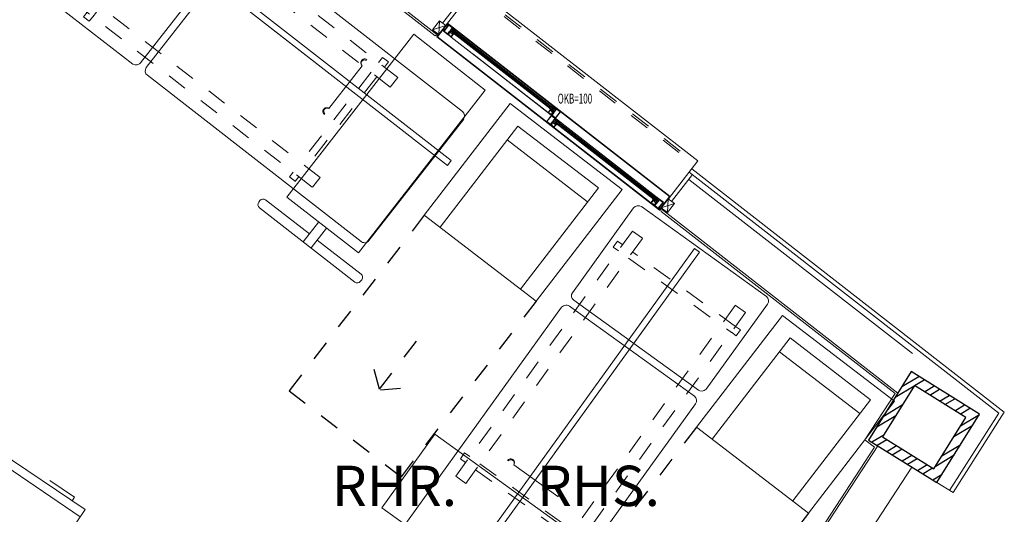
# Model space of a CAD drawing. Units: millimetres. Extents: x 3559 to 4134, y 1568 to 2027.
# Drawn here: x 3920 to 3925, y 1773 to 1775 of the extents above; entities that cross this region are included whole.
import ezdxf
from ezdxf.enums import TextEntityAlignment as Align

# ---------------------------------------------------------------- set-up
doc = ezdxf.new("R2010")
doc.units = ezdxf.units.MM
doc.linetypes.add('DASHED', pattern=[0.75, 0.5, -0.25])
doc.linetypes.add('HIDDEN2', pattern=[0.1875, 0.125, -0.0625])
for name, color, linetype, lineweight in [('2D Drafting - General', 4, 'Continuous', 0), ('4', 4, 'Continuous', 9), ('furn', 8, 'Continuous', 5), ('gach', 30, 'Continuous', 5), ('stair-hidden', 1, 'HIDDEN2', 5), ('T2', 2, 'Continuous', 0), ('wall', 4, 'Continuous', 9), ('win', 2, 'Continuous', 0)]:
    doc.layers.add(name, color=color, linetype=linetype, lineweight=lineweight)
for name, color, linetype in [('8', 1, 'Continuous'), ('column+3', 5, 'Continuous'), ('HC-T', 2, 'Continuous'), ('SIME', 140, 'Continuous')]:
    doc.layers.add(name, color=color, linetype=linetype)
doc.styles.add('ROMANC', font='ROMANC.SHX')
doc.styles.add('ROMANS', font='romans.shx', dxfattribs={"height": 0.1})

# ---------------------------------------------------------------- blocks, each defined once
blk = doc.blocks.new('reile serom')
at = {"layer": 'furn'}
for p, q in [((0.638, 0.0377), (0.638, 0.3064)), ((0, 0.168), (2.0337, 0.168)), ((0, 0.1377), (0, 0.168)), ((2.0337, 0.168), (2.0337, 0.1377)), ((2.0337, 0.1377), (0, 0.1377))]:
    blk.add_line(p, q, dxfattribs=at)
at = {"layer": 'furn', "lineweight": 0}
blk.add_line((1.6258, 0.168), (0.8049, 0.168), dxfattribs=at)
at = {"layer": 'furn'}
for centre in [(0.6364, 0.3234), (0.6364, 0.0212)]:
    blk.add_arc(centre, 0.0169, 275.2574, 84.7426, dxfattribs=at)
at = {"layer": 'furn', "linetype": 'Continuous'}
for centre in [(0.6376, 0.325), (0.6384, 0.0189)]:
    blk.add_ellipse(centre, major_axis=(0.0133, -0.0133), ratio=1, start_param=5.497787, end_param=8.63938, dxfattribs=at)
blk = doc.blocks.new('m7')
at = {"layer": 'furn'}
for p, q in [((84.6977, 194.7983), (84.1784, 194.7983)), ((86.133, 194.8), (84.7875, 194.8)), ((84.1511, 194.771), (84.1511, 194.0063)), ((84.275, 194.7357), (84.275, 194.6746)), ((84.7244, 194.7716), (84.7244, 194.0089)), ((84.7612, 194.7717), (84.7612, 194.007)), ((85.6915, 194.768), (85.6551, 194.768)), ((85.6551, 194.768), (85.6551, 194.7357)), ((85.6915, 194.768), (85.6915, 194.7357)), ((86.1606, 194.0086), (86.1606, 194.7733)), ((85.6551, 194.0451), (85.6551, 194.0162)), ((85.6915, 194.0452), (85.6915, 194.0162)), ((84.6985, 193.9802), (84.1787, 193.9796)), ((84.7888, 193.9803), (86.1328, 193.9803))]:
    blk.add_line(p, q, dxfattribs=at)
at = {"layer": 'furn', "linetype": 'DASHED', "ltscale": 0.1}
for p, q in [((85.7758, 194.7357), (84.275, 194.7357)), ((84.3592, 194.7665), (84.3957, 194.7666)), ((84.3593, 194.7341), (84.3592, 194.7665)), ((84.3957, 194.7666), (84.3957, 194.7342)), ((85.7758, 194.7357), (85.7759, 194.6746)), ((85.7759, 194.6746), (84.275, 194.6746)), ((84.36, 194.0437), (84.3593, 194.6729)), ((84.3958, 194.673), (84.3965, 194.0437)), ((85.6551, 194.6746), (85.6551, 194.1065)), ((85.6915, 194.6746), (85.6915, 194.1065)), ((84.2756, 194.1065), (84.2757, 194.0436)), ((85.7765, 194.1065), (84.2756, 194.1065)), ((85.7766, 194.0453), (85.7765, 194.1065)), ((84.2757, 194.0436), (85.7766, 194.0453)), ((84.36, 194.0147), (84.36, 194.0437)), ((84.3964, 194.0147), (84.36, 194.0147)), ((84.3964, 194.0437), (84.3964, 194.0147)), ((85.6551, 194.0162), (85.6923, 194.0162))]:
    blk.add_line(p, q, dxfattribs=at)
at = {"layer": 'furn'}
for centre, radius, start, end in [((84.1789, 194.7706), 0.0277, 91.0062, 179.1983), ((84.6977, 194.7716), 0.0267, 0.0655, 90.0655), ((84.7909, 194.7705), 0.0297, 83.5119, 177.7437), ((86.1324, 194.7718), 0.0282, 2.9614, 88.8656), ((84.1792, 194.0078), 0.0282, 182.9614, 268.8656), ((84.6942, 194.0102), 0.0303, 278.2552, 2.3715), ((84.7894, 194.0085), 0.0282, 182.9614, 268.8656), ((86.1312, 194.0097), 0.0294, 266.8619, 357.9198)]:
    blk.add_arc(centre, radius, start, end, dxfattribs=at)
blk = doc.blocks.new('over bed trolly')
at = {"layer": 'furn'}
for p, q in [((0.565, -0.2), (0.565, 0.075)), ((0.585, 0.095), (0.595, 0.095)), ((0.615, -0.525), (0.615, 0.075)), ((-0.535, 0), (0.4893, 0)), ((-0.535, -0.45), (-0.535, 0)), ((0.4893, -0.45), (0.4893, 0)), ((0.4893, -0.2), (0.615, -0.2)), ((0.4893, -0.25), (0.615, -0.25)), ((0.565, -0.525), (0.565, -0.25)), ((-0.535, -0.45), (0.4893, -0.45)), ((0.585, -0.545), (0.595, -0.545))]:
    blk.add_line(p, q, dxfattribs=at)
for centre, start, end in [((0.585, 0.075), 90, 180), ((0.595, 0.075), 0, 90), ((0.585, -0.525), 180, 270), ((0.595, -0.525), 270, 0)]:
    blk.add_arc(centre, 0.02, start, end, dxfattribs=at)
blk = doc.blocks.new('RECLIN32')
at = {"linetype": 'HIDDEN2'}
for p, q in [((-16, -32), (-16, -82.29)), ((16, -32), (16, -82.29)), ((0, -69.47), (0, -51.29)), ((-0.24, -69.46), (-4.6, -65.52)), ((0, -69.47), (4.68, -65.91)), ((16, -82.29), (-16, -82.29))]:
    blk.add_line(p, q, dxfattribs=at)
at = {"layer": 'furn', "linetype": 'Continuous'}
for p, q in [((-16, -32), (-16, 0)), ((-16, 0), (16, 0)), ((16, 0), (16, -32)), ((-11.5, -3), (11.5, -3)), ((-11.5, -32), (-11.5, -3)), ((11.5, -3), (11.5, -32)), ((-11.5, -7), (11.5, -7)), ((16, -32), (-16, -32))]:
    blk.add_line(p, q, dxfattribs=at)
blk = doc.blocks.new('fridge')
at = {"layer": 'furn'}
for p, q in [((0.0952, 0.0952), (0.0952, 0.6952)), ((0.0952, 0.6952), (0.6095, 0.6952)), ((0.5669, 0.0952), (0.5669, 0.6952)), ((0.6095, 0.6952), (0.6095, 0.0952)), ((0.6309, 0.1734), (0.6309, 0.3212)), ((0.6095, 0.1734), (0.6309, 0.1734)), ((0.6095, 0.0952), (0.0952, 0.0952))]:
    blk.add_line(p, q, dxfattribs=at)
blk = doc.blocks.new('TABAGHEH234')
at = {"layer": 'column+3', "true_color": 0xc7c8ca}
h = blk.add_hatch(dxfattribs=at)
h.set_pattern_fill('STEEL', color=9, scale=0.025, angle=166)
h.set_pattern_definition([(211, (-3268.736856, 12.47924), (0.0408811472, -0.0680376545), []), (211, (-3268.74646, 12.44073), (0.0408811472, -0.0680376545), [])])
h.paths.add_polyline_path([(-1596.3028, 340.4796), (-1596.6423, 340.6911), (-1596.8538, 340.3516), (-1596.5142, 340.1401)])
h.paths.add_polyline_path([(-1596.6263, 340.6222), (-1596.3716, 340.4636), (-1596.5302, 340.209), (-1596.7849, 340.3676)], flags=16)
at = {"layer": '2D Drafting - General', "color": 9, "true_color": 0xc7c8ca}
for p, q in [((-1598.982, 342.4325, 1), (-1598.9865, 342.3644, 1)), ((-1598.9518, 342.409, 1), (-1599.0167, 342.3879, 1)), ((-1598.9244, 342.3802, 1), (-1598.9223, 342.3829, 1)), ((-1598.917, 342.3897, 1), (-1598.9191, 342.387, 1)), ((-1598.8404, 342.338, 1), (-1598.9002, 342.3846, 1)), ((-1598.8654, 342.3059, 1), (-1598.9253, 342.3525, 1)), ((-1598.419, 342.0098, 1), (-1598.8404, 342.338, 1)), ((-1598.444, 341.9777, 1), (-1598.8654, 342.3059, 1)), ((-1597.9336, 341.5285, 1), (-1598.8427, 342.2366, 1)), ((-1598.8427, 342.2366, 1), (-1598.4149, 341.9034, 1)), ((-1597.9086, 341.5607, 1), (-1598.8177, 342.2687, 1)), ((-1598.8177, 342.2687, 1), (-1598.3898, 341.9355, 1)), ((-1598.4256, 341.9655, 1), (-1598.4165, 341.9772, 1)), ((-1598.4138, 341.9778, 1), (-1598.4243, 341.9644, 1)), ((-1598.4211, 342.0071, 1), (-1598.419, 342.0098, 1)), ((-1598.4191, 342.0056, 1), (-1598.4211, 342.0071, 1)), ((-1598.4205, 341.9782, 1), (-1598.4138, 341.9869, 1)), ((-1598.4192, 341.9772, 1), (-1598.4205, 341.9782, 1)), ((-1598.4181, 342.0069, 1), (-1598.4192, 342.0068, 1)), ((-1598.4192, 342.0068, 1), (-1598.4191, 342.0056, 1)), ((-1598.4182, 341.9785, 1), (-1598.4192, 341.9772, 1)), ((-1598.419, 342.0098, 1), (-1598.3822, 341.9811, 1)), ((-1598.4165, 341.9772, 1), (-1598.4182, 341.9785, 1)), ((-1598.4147, 342.0043, 1), (-1598.4181, 342.0069, 1)), ((-1598.4158, 342.003, 1), (-1598.4146, 342.0031, 1)), ((-1598.4137, 342.0014, 1), (-1598.4158, 342.003, 1)), ((-1598.4146, 342.0031, 1), (-1598.4147, 342.0043, 1)), ((-1598.4142, 341.9781, 1), (-1598.4138, 341.9778, 1)), ((-1598.4138, 341.9869, 1), (-1598.4138, 341.9869, 1)), ((-1598.4138, 341.9869, 1), (-1598.4124, 341.9858, 1)), ((-1598.4127, 342.0027, 1), (-1598.4137, 342.0014, 1)), ((-1598.4124, 341.9858, 1), (-1598.4135, 341.9845, 1)), ((-1598.4135, 341.9845, 1), (-1598.4118, 341.9832, 1)), ((-1598.406, 341.9975, 1), (-1598.4127, 342.0027, 1)), ((-1598.4118, 341.9805, 1), (-1598.4121, 341.9808, 1)), ((-1598.4118, 341.9832, 1), (-1598.4027, 341.9949, 1)), ((-1598.4013, 341.9939, 1), (-1598.4118, 341.9805, 1)), ((-1598.4075, 341.9514, 1), (-1598.3846, 341.9808, 1)), ((-1598.3822, 341.9811, 1), (-1598.4072, 341.949, 1)), ((-1598.4071, 341.9962, 1), (-1598.406, 341.9975, 1)), ((-1598.4069, 341.995, 1), (-1598.4071, 341.9962, 1)), ((-1598.4062, 341.9945, 1), (-1598.4069, 341.995, 1)), ((-1598.4047, 341.9965, 1), (-1598.4062, 341.9945, 1)), ((-1598.4027, 341.9949, 1), (-1598.4047, 341.9965, 1)), ((-1598.3846, 341.9808, 1), (-1598.4013, 341.9939, 1)), ((-1598.4266, 341.9641, 1), (-1598.4517, 341.932, 1)), ((-1598.4517, 341.932, 1), (-1598.4289, 341.9143, 1)), ((-1598.4493, 341.9323, 1), (-1598.4263, 341.9618, 1)), ((-1598.4326, 341.9193, 1), (-1598.4493, 341.9323, 1)), ((-1598.4221, 341.9327, 1), (-1598.4326, 341.9193, 1)), ((-1598.4312, 341.9182, 1), (-1598.4221, 341.93, 1)), ((-1598.43, 341.9667, 1), (-1598.4279, 341.9694, 1)), ((-1598.4072, 341.949, 1), (-1598.43, 341.9667, 1)), ((-1598.4279, 341.9694, 1), (-1598.4267, 341.9696, 1)), ((-1598.426, 341.969, 1), (-1598.4276, 341.967, 1)), ((-1598.4276, 341.967, 1), (-1598.4256, 341.9655, 1)), ((-1598.4267, 341.9696, 1), (-1598.426, 341.969, 1)), ((-1598.3898, 341.9355, 1), (-1598.4266, 341.9641, 1)), ((-1598.4263, 341.9618, 1), (-1598.4096, 341.9487, 1)), ((-1598.4243, 341.9644, 1), (-1598.4075, 341.9514, 1)), ((-1598.4218, 341.9324, 1), (-1598.4221, 341.9327, 1)), ((-1598.4221, 341.93, 1), (-1598.4204, 341.9287, 1)), ((-1598.4204, 341.9287, 1), (-1598.4215, 341.9273, 1)), ((-1598.4201, 341.9263, 1), (-1598.4133, 341.935, 1)), ((-1598.4096, 341.9487, 1), (-1598.42, 341.9353, 1)), ((-1598.42, 341.9353, 1), (-1598.4197, 341.9351, 1)), ((-1598.4174, 341.936, 1), (-1598.4083, 341.9477, 1)), ((-1598.4157, 341.9347, 1), (-1598.4174, 341.936, 1)), ((-1598.4147, 341.936, 1), (-1598.4157, 341.9347, 1)), ((-1598.4133, 341.935, 1), (-1598.4147, 341.936, 1)), ((-1598.4119, 341.9337, 1), (-1598.414, 341.931, 1)), ((-1598.4133, 341.935, 1), (-1598.4133, 341.935, 1)), ((-1598.4066, 341.9405, 1), (-1598.4087, 341.9379, 1)), ((-1598.4083, 341.9477, 1), (-1598.4063, 341.9461, 1)), ((-1598.4063, 341.9461, 1), (-1598.4078, 341.9441, 1)), ((-1598.4078, 341.9441, 1), (-1598.4072, 341.9436, 1)), ((-1598.4072, 341.9436, 1), (-1598.406, 341.9437, 1)), ((-1598.406, 341.9437, 1), (-1598.4049, 341.9451, 1)), ((-1598.4049, 341.9451, 1), (-1598.3982, 341.9399, 1)), ((-1598.3982, 341.9399, 1), (-1598.3993, 341.9385, 1)), ((-1598.3993, 341.9385, 1), (-1598.3973, 341.937, 1)), ((-1598.3974, 341.9382, 1), (-1598.3962, 341.9383, 1)), ((-1598.3973, 341.937, 1), (-1598.3974, 341.9382, 1)), ((-1598.3962, 341.9383, 1), (-1598.3929, 341.9357, 1)), ((-1598.3927, 341.9345, 1), (-1598.3939, 341.9344, 1)), ((-1598.3939, 341.9344, 1), (-1598.3919, 341.9328, 1)), ((-1598.3929, 341.9357, 1), (-1598.3927, 341.9345, 1)), ((-1598.3919, 341.9328, 1), (-1598.3898, 341.9355, 1)), ((-1598.4292, 341.9167, 1), (-1598.4312, 341.9182, 1)), ((-1598.4276, 341.9187, 1), (-1598.4292, 341.9167, 1)), ((-1598.4289, 341.9143, 1), (-1598.4268, 341.917, 1)), ((-1598.427, 341.9182, 1), (-1598.4276, 341.9187, 1)), ((-1598.4268, 341.917, 1), (-1598.427, 341.9182, 1)), ((-1598.4215, 341.9273, 1), (-1598.4201, 341.9263, 1)), ((-1597.8473, 341.5487, 1), (-1597.8519, 341.4806, 1)), ((-1597.8172, 341.5252, 1), (-1597.8821, 341.5042, 1))]:
    blk.add_line(p, q, dxfattribs=at)
at = {"layer": '2D Drafting - General', "color": 9, "true_color": 0xc7c8ca, "elevation": 1}
for points in [[(-1598.982, 342.4325), (-1599.0167, 342.3879), (-1598.9865, 342.3644), (-1598.9518, 342.409)], [(-1598.9428, 342.4206), (-1597.8383, 341.5603), (-1597.8911, 341.4925), (-1598.9956, 342.3528)], [(-1598.9424, 342.4175), (-1597.8415, 341.5599), (-1597.8915, 341.4957), (-1598.9924, 342.3532)], [(-1598.9217, 342.3723), (-1598.9207, 342.3735), (-1598.9187, 342.3719), (-1598.9199, 342.3718), (-1598.9198, 342.3706), (-1598.9164, 342.368), (-1598.9152, 342.3681), (-1598.9154, 342.3693), (-1598.9134, 342.3678), (-1598.9253, 342.3525), (-1598.9386, 342.3629), (-1598.9363, 342.3659), (-1598.9366, 342.3678), (-1598.9382, 342.369), (-1598.9387, 342.3684), (-1598.9389, 342.3696), (-1598.9378, 342.3709), (-1598.935, 342.3687), (-1598.9346, 342.3654), (-1598.9363, 342.3632), (-1598.9256, 342.3549), (-1598.9167, 342.3663), (-1598.9227, 342.371), (-1598.9321, 342.3735), (-1598.9344, 342.3752), (-1598.9334, 342.3766), (-1598.9322, 342.3767), (-1598.9327, 342.3761), (-1598.9311, 342.3748)], [(-1598.4257, 341.986), (-1598.4248, 341.9872), (-1598.4268, 341.9888), (-1598.4267, 341.9876), (-1598.4278, 341.9874), (-1598.4312, 341.99), (-1598.4313, 341.9912), (-1598.4301, 341.9914), (-1598.4322, 341.9929), (-1598.444, 341.9777), (-1598.4307, 341.9673), (-1598.4284, 341.9702), (-1598.4265, 341.9705), (-1598.4249, 341.9692), (-1598.4254, 341.9685), (-1598.4242, 341.9687), (-1598.4231, 341.97), (-1598.426, 341.9722), (-1598.4293, 341.9718), (-1598.431, 341.9696), (-1598.4417, 341.978), (-1598.4328, 341.9894), (-1598.4268, 341.9847), (-1598.422, 341.9761), (-1598.4198, 341.9744), (-1598.4187, 341.9757), (-1598.4189, 341.9769), (-1598.4194, 341.9762), (-1598.421, 341.9775)], [(-1598.4113, 341.9231), (-1598.4103, 341.9243), (-1598.4083, 341.9228), (-1598.4095, 341.9226), (-1598.4094, 341.9214), (-1598.406, 341.9188), (-1598.4048, 341.919), (-1598.405, 341.9202), (-1598.403, 341.9186), (-1598.4149, 341.9034), (-1598.4282, 341.9138), (-1598.4259, 341.9167), (-1598.4262, 341.9186), (-1598.4278, 341.9199), (-1598.4283, 341.9192), (-1598.4285, 341.9204), (-1598.4274, 341.9217), (-1598.4246, 341.9195), (-1598.4242, 341.9162), (-1598.4259, 341.9141), (-1598.4152, 341.9057), (-1598.4063, 341.9171), (-1598.4123, 341.9218), (-1598.4217, 341.9243), (-1598.424, 341.9261), (-1598.423, 341.9274), (-1598.4218, 341.9276), (-1598.4223, 341.9269), (-1598.4207, 341.9256)], [(-1597.9153, 341.5369), (-1597.9144, 341.5381), (-1597.9164, 341.5396), (-1597.9163, 341.5384), (-1597.9174, 341.5383), (-1597.9208, 341.5409), (-1597.9209, 341.5421), (-1597.9197, 341.5422), (-1597.9218, 341.5438), (-1597.9336, 341.5285), (-1597.9203, 341.5181), (-1597.918, 341.5211), (-1597.9161, 341.5213), (-1597.9145, 341.52), (-1597.915, 341.5194), (-1597.9138, 341.5195), (-1597.9127, 341.5209), (-1597.9156, 341.5231), (-1597.9189, 341.5227), (-1597.9206, 341.5205), (-1597.9313, 341.5288), (-1597.9224, 341.5402), (-1597.9164, 341.5355), (-1597.9116, 341.527), (-1597.9094, 341.5252), (-1597.9083, 341.5265), (-1597.9085, 341.5277), (-1597.909, 341.5271), (-1597.9106, 341.5283)], [(-1597.8172, 341.5252), (-1597.8519, 341.4806), (-1597.8821, 341.5042), (-1597.8473, 341.5487)]]:
    blk.add_lwpolyline(points, close=True, dxfattribs=at)
for points in [[(-1598.937, 342.4133), (-1598.9381, 342.412), (-1598.9394, 342.413), (-1598.9405, 342.4117), (-1598.9391, 342.4106), (-1598.9407, 342.4086, -0.414214), (-1598.9419, 342.4085), (-1598.9461, 342.4118), (-1598.9445, 342.4148), (-1598.9431, 342.4137), (-1598.9421, 342.4151), (-1598.9434, 342.4161), (-1598.9424, 342.4175), (-1598.9437, 342.4185), (-1598.9505, 342.4098), (-1598.9485, 342.4082), (-1598.9484, 342.4098), (-1598.9469, 342.4102), (-1598.9429, 342.4071, -0.414214), (-1598.9428, 342.4059), (-1598.9563, 342.3885, -0.414214), (-1598.9575, 342.3884), (-1598.9615, 342.3915), (-1598.9614, 342.393), (-1598.96, 342.3935), (-1598.962, 342.3951), (-1598.9688, 342.3864), (-1598.9674, 342.3853), (-1598.9664, 342.3867), (-1598.965, 342.3856), (-1598.964, 342.387), (-1598.9653, 342.388), (-1598.9628, 342.3903), (-1598.9586, 342.387, -0.414214), (-1598.9584, 342.3859), (-1598.96, 342.3838), (-1598.9613, 342.3849), (-1598.9624, 342.3836), (-1598.961, 342.3825), (-1598.9621, 342.3812), (-1598.9393, 342.3635), (-1598.9372, 342.3661), (-1598.9374, 342.3673), (-1598.938, 342.3678), (-1598.9396, 342.3658), (-1598.9416, 342.3674), (-1598.9325, 342.3791), (-1598.9308, 342.3778), (-1598.9319, 342.3765), (-1598.9305, 342.3754), (-1598.9238, 342.3841), (-1598.9238, 342.3841), (-1598.9251, 342.3852), (-1598.9261, 342.3838), (-1598.9278, 342.3851), (-1598.9187, 342.3968), (-1598.9167, 342.3953), (-1598.9182, 342.3933), (-1598.9176, 342.3927), (-1598.9164, 342.3929), (-1598.9153, 342.3942), (-1598.9086, 342.389), (-1598.9097, 342.3877), (-1598.9077, 342.3861), (-1598.9078, 342.3873), (-1598.9066, 342.3875), (-1598.9033, 342.3848), (-1598.9031, 342.3837), (-1598.9043, 342.3835), (-1598.9023, 342.3819), (-1598.9002, 342.3846)], [(-1598.9367, 342.4109), (-1598.92, 342.3979), (-1598.9304, 342.3845), (-1598.9301, 342.3842, -2), (-1598.9322, 342.3816), (-1598.9325, 342.3818), (-1598.943, 342.3684), (-1598.9597, 342.3815)], [(-1597.8718, 341.532), (-1597.8729, 341.5307), (-1597.8715, 341.5296), (-1597.8726, 341.5283), (-1597.8739, 341.5293), (-1597.8755, 341.5273, 0.414214), (-1597.8753, 341.5261), (-1597.8711, 341.5228), (-1597.8686, 341.5251), (-1597.8699, 341.5262), (-1597.8688, 341.5275), (-1597.8675, 341.5265), (-1597.8665, 341.5278), (-1597.8651, 341.5268), (-1597.8719, 341.5181), (-1597.8739, 341.5196), (-1597.8725, 341.5201), (-1597.8723, 341.5217), (-1597.8764, 341.5248, 0.414214), (-1597.8776, 341.5246), (-1597.8911, 341.5072, 0.414214), (-1597.891, 341.506), (-1597.8869, 341.5029), (-1597.8855, 341.5034), (-1597.8854, 341.5049), (-1597.8834, 341.5034), (-1597.8901, 341.4947), (-1597.8915, 341.4957), (-1597.8904, 341.497), (-1597.8918, 341.4981), (-1597.8907, 341.4994), (-1597.8894, 341.4984), (-1597.8878, 341.5014), (-1597.892, 341.5047, 0.414214), (-1597.8932, 341.5046), (-1597.8948, 341.5026), (-1597.8934, 341.5015), (-1597.8945, 341.5002), (-1597.8958, 341.5012), (-1597.8968, 341.4999), (-1597.9196, 341.5176), (-1597.9175, 341.5203), (-1597.9163, 341.5204), (-1597.9156, 341.5199), (-1597.9172, 341.5179), (-1597.9152, 341.5163), (-1597.9061, 341.528), (-1597.9078, 341.5293), (-1597.9088, 341.528), (-1597.9101, 341.529), (-1597.9034, 341.5377), (-1597.9034, 341.5377), (-1597.902, 341.5367), (-1597.9031, 341.5354), (-1597.9014, 341.5341), (-1597.8923, 341.5458), (-1597.8943, 341.5473), (-1597.8958, 341.5453), (-1597.8965, 341.5458), (-1597.8967, 341.547), (-1597.8956, 341.5484), (-1597.9023, 341.5536), (-1597.9033, 341.5522), (-1597.9054, 341.5538), (-1597.9042, 341.554), (-1597.9043, 341.5551), (-1597.9077, 341.5578), (-1597.9088, 341.5576), (-1597.9087, 341.5564), (-1597.9107, 341.558), (-1597.9086, 341.5607)], [(-1597.8742, 341.5317), (-1597.8909, 341.5447), (-1597.9014, 341.5313), (-1597.9017, 341.5316, 2), (-1597.9038, 341.5289), (-1597.9034, 341.5287), (-1597.9139, 341.5153), (-1597.8971, 341.5023)]]:
    blk.add_lwpolyline(points, format="xyb", close=True, dxfattribs=at)
for points in [[(-1598.9244, 342.3802), (-1598.417, 341.985), (-1598.415, 341.9877), (-1598.9223, 342.3829)], [(-1598.417, 341.985), (-1598.9244, 342.3802)], [(-1598.9223, 342.3829), (-1598.415, 341.9877)], [(-1598.9191, 342.387), (-1598.4117, 341.9918), (-1598.4096, 341.9945), (-1598.917, 342.3897)], [(-1598.4117, 341.9918), (-1598.9191, 342.387)], [(-1598.917, 342.3897), (-1598.4096, 341.9945)], [(-1598.414, 341.931), (-1597.9066, 341.5358), (-1597.9046, 341.5385), (-1598.4119, 341.9337)], [(-1597.9066, 341.5358), (-1598.414, 341.931)], [(-1598.4119, 341.9337), (-1597.9046, 341.5385)], [(-1598.4087, 341.9379), (-1597.9013, 341.5427), (-1597.8992, 341.5453), (-1598.4066, 341.9405)], [(-1597.9013, 341.5427), (-1598.4087, 341.9379)], [(-1598.4066, 341.9405), (-1597.8992, 341.5453)]]:
    blk.add_lwpolyline(points, dxfattribs=at)
at = {"layer": '2D Drafting - General', "color": 9, "true_color": 0xc7c8ca}
for centre, start, end in [((-1598.4141, 341.9802, 1), 15.2154, 268.9551), ((-1598.4197, 341.933, 1), 195.2154, 88.9551)]:
    blk.add_arc(centre, 0.00212, start, end, dxfattribs=at)
at = {"layer": '4', "color": 9, "true_color": 0xc7c8ca}
for p, q in [((-1600.0249, 343.1672, -1), (-1598.9894, 342.3607, -1)), ((-1597.8849, 341.5004, -1), (-1596.7088, 340.5843, -1)), ((-1596.8084, 340.3233, -1), (-1598.1271, 338.3008, -1)), ((-1596.6386, 340.2175, -1), (-1598.603, 337.2049, -1))]:
    blk.add_line(p, q, dxfattribs=at)
at = {"layer": 'column+3', "color": 9, "true_color": 0xc7c8ca, "elevation": -0.72}
for points in [[(-1596.8538, 340.3516), (-1596.5142, 340.1401), (-1596.3028, 340.4796), (-1596.6423, 340.6911)], [(-1596.7849, 340.3676), (-1596.5302, 340.209), (-1596.3716, 340.4636), (-1596.6263, 340.6222)]]:
    blk.add_lwpolyline(points, close=True, dxfattribs=at)
at = {"layer": 'gach', "color": 9, "true_color": 0xc7c8ca}
for p, q in [((-1598.9426, 342.4205, 1), (-1598.8049, 342.5972, 1)), ((-1598.8049, 342.5972, 1), (-1597.7004, 341.737, 1)), ((-1598.8636, 342.5543, 1), (-1598.9676, 342.4213, 1)), ((-1597.8471, 341.5486, 1), (-1597.7004, 341.737, 1)), ((-1597.7276, 341.6694, 1), (-1597.8314, 341.5363, 1)), ((-1596.7222, 340.5821, -1), (-1596.8717, 340.3528, -1)), ((-1596.4517, 340.1011, -0.72), (-1596.2068, 340.4849, -0.72)), ((-1596.4347, 340.0906, -0.72), (-1596.1802, 340.4895, -0.72)), ((-1596.8248, 340.3164, -1), (-1598.13, 338.3148, -1)), ((-1596.5142, 340.1401, -0.72), (-1596.4347, 340.0906, -0.72))]:
    blk.add_line(p, q, dxfattribs=at)
at = {"layer": 'gach', "color": 9, "true_color": 0xc7c8ca, "elevation": 1}
for points in [[(-1599.0035, 342.359), (-1600.0205, 343.1511)], [(-1596.1802, 340.4895), (-1597.7311, 341.6975)], [(-1596.2068, 340.4849), (-1597.7434, 341.6817)], [(-1596.7222, 340.5821), (-1597.8832, 341.4864)], [(-1596.8248, 340.3164), (-1596.8717, 340.3528)]]:
    blk.add_lwpolyline(points, dxfattribs=at)
at = {"layer": 'gach', "color": 9, "true_color": 0xc7c8ca}
for centre in [(-1598.9995, 342.3559, 1), (-1597.8871, 341.4895, 1)]:
    blk.add_arc(centre, 0.005, 322.0853, 142.0853, dxfattribs=at)
at = {"layer": 'stair-hidden', "color": 9, "ltscale": 0.5, "true_color": 0xc7c8ca}
for p, q in [((-1598.8203, 342.5775, 10.4625), (-1597.7158, 341.7172, 5.7942)), ((-1598.8141, 342.5854, 10.4625), (-1597.7096, 341.7251, 5.7942))]:
    blk.add_line(p, q, dxfattribs=at)
at = {"layer": 'wall', "color": 9, "true_color": 0xc7c8ca}
blk.add_line((-1597.7461, 341.6458, -1), (-1596.6365, 340.7815, -1), dxfattribs=at)
at = {"layer": 'win', "color": 9, "ltscale": 0.5, "true_color": 0xc7c8ca, "elevation": 1}
for points in [[(-1598.9181, 342.3714), (-1598.9185, 342.3718), (-1598.9197, 342.3716), (-1598.9196, 342.3707), (-1598.9164, 342.3682), (-1598.9155, 342.3683), (-1598.9156, 342.3698), (-1598.9131, 342.3678), (-1598.9143, 342.3663), (-1598.9134, 342.3656, -0.154676), (-1598.9067, 342.3656), (-1598.9082, 342.3668, -0.072467), (-1598.9129, 342.3689, -0.141209), (-1598.9107, 342.3687), (-1598.912, 342.3697, -0.077433), (-1598.9163, 342.3716, -0.383677), (-1598.9147, 342.3718), (-1598.9161, 342.373, 0.803023)], [(-1598.907, 342.3856), (-1598.9075, 342.3859), (-1598.9076, 342.3871), (-1598.9067, 342.3872), (-1598.9035, 342.3847), (-1598.9034, 342.3838), (-1598.9048, 342.3837), (-1598.9023, 342.3817), (-1598.9011, 342.3832), (-1598.9002, 342.3825, 0.154676), (-1598.8986, 342.376), (-1598.9001, 342.3771, 0.072467), (-1598.9033, 342.3812, 0.141209), (-1598.9026, 342.3791), (-1598.9039, 342.3801, 0.077433), (-1598.9068, 342.3838, 0.383677), (-1598.9066, 342.3822), (-1598.9081, 342.3834, -0.803023)], [(-1598.4275, 341.9893), (-1598.427, 341.989), (-1598.4269, 341.9878), (-1598.4278, 341.9876), (-1598.431, 341.9902), (-1598.4311, 341.9911), (-1598.4296, 341.9912), (-1598.4322, 341.9932), (-1598.4334, 341.9917), (-1598.4342, 341.9924, 0.154676), (-1598.4358, 341.9989), (-1598.4344, 341.9978, 0.072467), (-1598.4312, 341.9937, 0.141209), (-1598.4319, 341.9958), (-1598.4306, 341.9948, 0.077433), (-1598.4277, 341.9911, 0.383677), (-1598.4279, 341.9927), (-1598.4264, 341.9915, -0.803023)], [(-1598.4164, 342.0035), (-1598.416, 342.0031), (-1598.4148, 342.0033), (-1598.4149, 342.0042), (-1598.4181, 342.0067), (-1598.419, 342.0066), (-1598.4188, 342.0051), (-1598.4214, 342.0071), (-1598.4202, 342.0086), (-1598.4211, 342.0093, -0.154676), (-1598.4277, 342.0092), (-1598.4263, 342.0081, -0.072467), (-1598.4216, 342.006, -0.141209), (-1598.4238, 342.0062), (-1598.4225, 342.0052, -0.077433), (-1598.4182, 342.0033, -0.383677), (-1598.4198, 342.0031), (-1598.4183, 342.0019, 0.803023)], [(-1598.3966, 341.9364), (-1598.3971, 341.9368), (-1598.3972, 341.938), (-1598.3963, 341.9381), (-1598.3931, 341.9356), (-1598.393, 341.9347), (-1598.3944, 341.9345), (-1598.3919, 341.9325), (-1598.3907, 341.934), (-1598.3898, 341.9333, 0.154676), (-1598.3882, 341.9269), (-1598.3897, 341.928, 0.072467), (-1598.3929, 341.932, 0.141209), (-1598.3922, 341.93), (-1598.3935, 341.931, 0.077433), (-1598.3964, 341.9347, 0.383677), (-1598.3962, 341.9331), (-1598.3977, 341.9342, -0.803023)], [(-1598.4077, 341.9223), (-1598.4081, 341.9226), (-1598.4093, 341.9225), (-1598.4092, 341.9216), (-1598.406, 341.9191), (-1598.4051, 341.9192), (-1598.4052, 341.9206), (-1598.4027, 341.9186), (-1598.4039, 341.9172), (-1598.403, 341.9165, -0.154676), (-1598.3963, 341.9165), (-1598.3978, 341.9176, -0.072467), (-1598.4025, 341.9197, -0.141209), (-1598.4003, 341.9196), (-1598.4016, 341.9206, -0.077433), (-1598.4059, 341.9225, -0.383677), (-1598.4043, 341.9227), (-1598.4057, 341.9238, 0.803023)], [(-1597.9171, 341.5401), (-1597.9166, 341.5398), (-1597.9165, 341.5386), (-1597.9174, 341.5385), (-1597.9206, 341.541), (-1597.9207, 341.5419), (-1597.9192, 341.5421), (-1597.9218, 341.5441), (-1597.923, 341.5426), (-1597.9238, 341.5433, 0.154676), (-1597.9254, 341.5497), (-1597.924, 341.5486, 0.072467), (-1597.9208, 341.5446, 0.141209), (-1597.9215, 341.5466), (-1597.9202, 341.5456, 0.077433), (-1597.9173, 341.5419, 0.383677), (-1597.9175, 341.5435), (-1597.916, 341.5424, -0.803023)], [(-1597.906, 341.5543), (-1597.9056, 341.554), (-1597.9044, 341.5541), (-1597.9045, 341.555), (-1597.9077, 341.5575), (-1597.9086, 341.5574), (-1597.9084, 341.556), (-1597.911, 341.5579), (-1597.9098, 341.5594), (-1597.9107, 341.5601, -0.154676), (-1597.9173, 341.5601), (-1597.9159, 341.559, -0.072467), (-1597.9112, 341.5569, -0.141209), (-1597.9134, 341.557), (-1597.9121, 341.556, -0.077433), (-1597.9078, 341.5541, -0.383677), (-1597.9094, 341.5539), (-1597.9079, 341.5528, 0.803023)]]:
    blk.add_lwpolyline(points, format="xyb", close=True, dxfattribs=at)
at = {"layer": '8', "color": 9, "linetype": 'Continuous', "true_color": 0xc7c8ca}
for name, p, rotation in [('m7', (-1786.5229, 241.228), 322.0852519613783), ('reile serom', (-1598.8393, 341.8474, -1), 142.0852519613783), ('over bed trolly', (-1598.5717, 340.0679, -1), 324.227619778291), ('fridge', (-1601.0029, 339.4474, -1), 56.00560146582996)]:
    blk.add_blockref(name, p, dxfattribs=dict(at, rotation=rotation))
for name, p, xscale, rotation in [('over bed trolly', (-1599.439, 341.9438, -1), -1, 52.0852519613783), ('m7', (-1390.7626, 295.9295, -1), -1, 54.22761977829102), ('reile serom', (-1599.0177, 339.7327, -1), -0.9999999999999996, 234.227619778291)]:
    blk.add_blockref(name, p, dxfattribs=dict(at, xscale=xscale, rotation=rotation))
at = {"layer": '8', "color": 9, "linetype": 'Continuous', "true_color": 0xc7c8ca, "xscale": -0.0218749999999813, "yscale": 0.0218749999999813, "zscale": 0.0218749999999813, "rotation": 322.449638090925}
for p in [(-1598.3539, 341.8094, -1), (-1597.003, 340.7572, -1)]:
    blk.add_blockref('RECLIN32', p, dxfattribs=at)
at = {"layer": 'T2', "color": 9, "true_color": 0xc7c8ca, "style": 'ROMANC', "width": 0.6}
blk.add_text('OKB=100', height=0.049, dxfattribs=at).set_placement((-1598.396, 342.0222, -2.795))

msp = doc.modelspace()

# ---------------------------------------------------------------- block references
at = {"layer": 'SIME', "color": 9, "linetype": 'Continuous', "true_color": 0xc7c8ca}
msp.add_blockref('TABAGHEH234', (5521.4792, 1432.5336, -5.8638), dxfattribs=at)

# ---------------------------------------------------------------- texts
at = {"layer": 'HC-T', "linetype": 'Continuous', "style": 'ROMANS'}
for s, p in [('RHS.', (3923.2853, 1772.6317, -5.8638)), ('RHR.', (3922.2733, 1772.6317, -5.8638))]:
    msp.add_text(s, height=0.2, rotation=0.0049, dxfattribs=at).set_placement(p, align=Align.MIDDLE)

doc.saveas('drawing.dxf')
